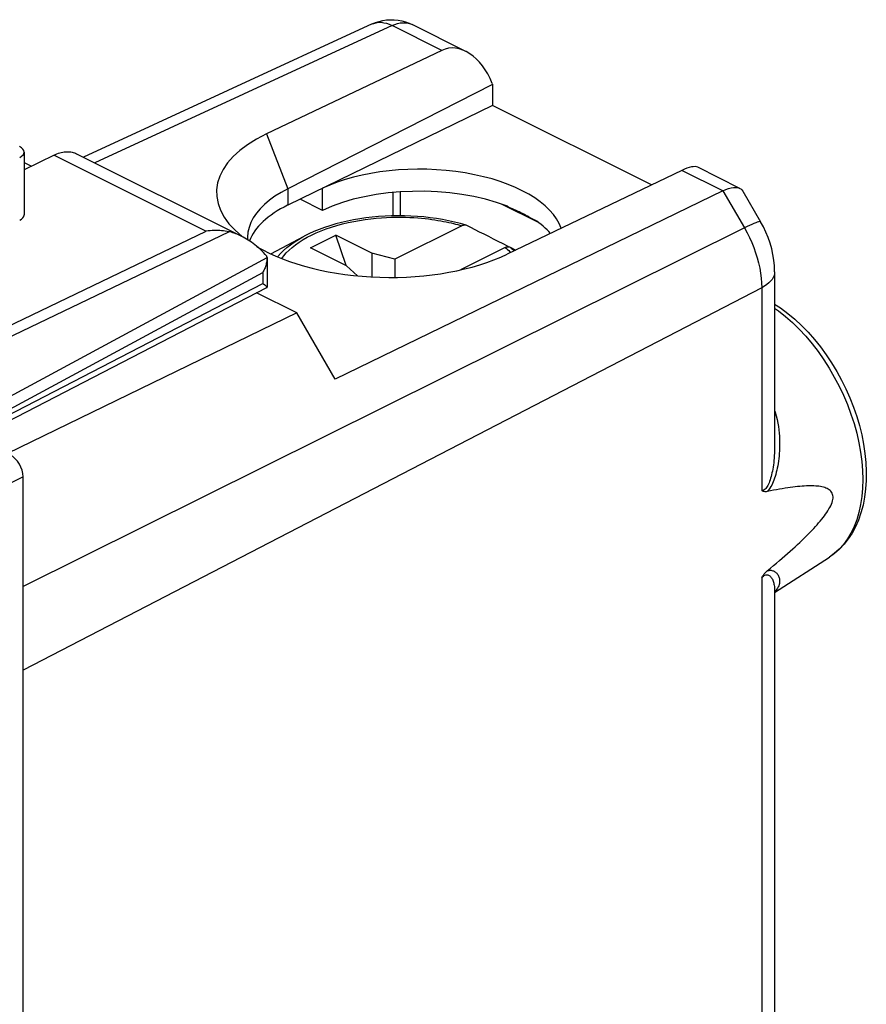
# Model space of a CAD drawing. Units: millimetres. Extents: x 129.6 to 169.3, y 77.4 to 128.7.
# Drawn here: x 152.8 to 169.3, y 108.3 to 127.6 of the extents above; entities that cross this region are included whole.
import ezdxf

# ---------------------------------------------------------------- set-up
doc = ezdxf.new("R2010")
doc.units = ezdxf.units.MM
doc.header["$LTSCALE"] = 16.335
doc.layers.get('0').update_dxf_attribs({"linetype": 'CONTINUOUS'})
for name, color, linetype in [('21814000', 7, 'CONTINUOUS'), ('26814000', 7, 'CONTINUOUS'), ('RACCORDO', 7, 'CONTINUOUS')]:
    doc.layers.add(name, color=color, linetype=linetype)

msp = doc.modelspace()

# ---------------------------------------------------------------- linework, layer by layer
at = {"color": 7, "linetype": 'CONTINUOUS'}
for p, q in [((157.667, 123.005), (158.318, 123.348)), ((158.446, 123.125), (158.941, 123.373)), ((159.143, 122.777), (158.941, 123.373)), ((159.648, 123.019), (158.941, 123.373)), ((159.153, 122.772), (158.446, 123.125)), ((159.648, 123.019), (159.648, 122.553)), ((160.098, 122.897), (159.648, 123.019)), ((160.098, 122.897), (160.098, 122.544)), ((159.153, 122.772), (159.367, 122.574))]:
    msp.add_line(p, q, dxfattribs=at)
at = {"layer": '21814000', "color": 7, "linetype": 'CONTINUOUS'}
for p, q in [((159.654, 127.508), (154.001, 124.897)), ((161.486, 126.969), (160.434, 127.496)), ((161.014, 126.99), (157.583, 125.353)), ((162.01, 126.318), (157.998, 124.277)), ((162.001, 126.342), (162.01, 126.318)), ((162.01, 126.318), (162.01, 125.911)), ((162.01, 125.911), (157.998, 123.956)), ((165.122, 124.354), (162.01, 125.911)), ((165.715, 124.639), (162.294, 122.997)), ((166.851, 124.287), (166.026, 124.7)), ((158.681, 123.855), (158.681, 124.288)), ((166.521, 124.236), (158.928, 120.548)), ((166.911, 124.231), (167.258, 123.632)), ((158.681, 123.855), (158.242, 124.075)), ((162.91, 123.616), (162.184, 123.979)), ((162.728, 123.723), (162.424, 123.875)), ((157.209, 123.313), (157.211, 123.283)), ((167.532, 122.654), (167.532, 119.248)), ((158.176, 121.846), (157.388, 122.24)), ((158.176, 121.846), (152.51, 119.094)), ((158.928, 120.548), (158.176, 121.846)), ((167.532, 119.247), (167.532, 119.247)), ((167.532, 116.372), (168.603, 117.064)), ((167.532, 116.41), (167.532, 116.409)), ((167.532, 116.409), (167.532, 92.045)), ((152.817, 84.245), (152.817, 114.853))]:
    msp.add_line(p, q, dxfattribs=at)
at = {"layer": '21814000', "color": 253, "linetype": 'CONTINUOUS'}
for p, q in [((160.043, 127.475), (154.221, 124.787)), ((161.014, 126.99), (160.043, 127.475)), ((157.583, 125.353), (157.998, 124.277)), ((166.521, 124.236), (165.715, 124.639)), ((157.998, 124.277), (157.998, 123.956)), ((160.065, 123.748), (160.065, 124.207)), ((160.206, 123.749), (160.206, 124.218)), ((166.521, 124.236), (166.941, 123.513)), ((166.941, 123.513), (152.817, 116.491)), ((167.28, 122.341), (152.817, 114.853)), ((167.28, 122.341), (167.28, 118.366)), ((167.28, 116.666), (167.28, 91.733))]:
    msp.add_line(p, q, dxfattribs=at)
at = {"layer": '21814000', "color": 7, "linetype": 'CONTINUOUS'}
for points in [[(159.654, 127.508), (159.72, 127.535), (159.788, 127.557), (159.86, 127.574), (159.933, 127.585), (160.008, 127.59), (160.084, 127.589), (160.159, 127.582), (160.233, 127.568), (160.306, 127.548), (160.376, 127.522), (160.434, 127.496)], [(157.998, 124.277), (157.869, 124.207), (157.75, 124.132), (157.642, 124.053), (157.545, 123.971), (157.459, 123.886), (157.386, 123.798), (157.325, 123.707), (157.276, 123.615), (157.241, 123.521), (157.219, 123.426), (157.21, 123.331), (157.209, 123.313)], [(166.521, 124.236), (166.577, 124.262), (166.63, 124.281), (166.68, 124.295), (166.726, 124.302), (166.768, 124.305), (166.806, 124.301), (166.839, 124.292), (166.853, 124.286)], [(166.853, 124.286), (166.867, 124.278), (166.89, 124.259), (166.911, 124.232)], [(162.728, 123.723), (162.696, 123.741), (162.664, 123.758), (162.632, 123.776), (162.598, 123.793), (162.565, 123.81), (162.53, 123.827), (162.495, 123.843), (162.46, 123.859), (162.424, 123.875)], [(167.532, 122.654), (167.528, 122.767), (167.517, 122.881), (167.499, 122.993), (167.474, 123.105), (167.443, 123.215), (167.405, 123.324), (167.362, 123.429), (167.313, 123.532), (167.258, 123.632)], [(167.532, 122.021), (167.649, 121.944), (167.789, 121.839), (167.925, 121.725), (168.058, 121.601), (168.187, 121.469), (168.31, 121.329), (168.429, 121.181), (168.541, 121.027), (168.648, 120.867), (168.748, 120.702), (168.841, 120.532), (168.927, 120.358), (169.006, 120.182), (169.076, 120.002), (169.139, 119.821), (169.193, 119.639), (169.238, 119.457), (169.274, 119.275), (169.301, 119.094), (169.319, 118.916), (169.327, 118.74), (169.325, 118.567), (169.314, 118.4), (169.293, 118.237), (169.262, 118.081), (169.222, 117.932), (169.172, 117.791), (169.114, 117.658), (169.047, 117.534), (168.972, 117.42), (168.89, 117.315), (168.8, 117.221), (168.704, 117.137), (168.603, 117.064)], [(167.387, 116.795), (167.449, 116.846), (167.509, 116.897), (167.568, 116.947), (167.625, 116.995), (167.68, 117.043), (167.734, 117.09), (167.786, 117.135), (167.836, 117.18), (167.885, 117.224), (167.932, 117.268), (167.978, 117.31), (168.023, 117.352), (168.066, 117.393), (168.108, 117.434), (168.148, 117.473), (168.187, 117.512), (168.225, 117.551), (168.261, 117.589), (168.297, 117.626), (168.33, 117.662), (168.363, 117.699), (168.394, 117.734), (168.424, 117.77), (168.453, 117.805), (168.48, 117.839), (168.506, 117.873), (168.531, 117.907), (168.554, 117.941), (168.576, 117.974), (168.596, 118.007), (168.614, 118.039), (168.63, 118.072), (168.644, 118.103), (168.656, 118.134), (168.665, 118.164), (168.671, 118.193), (168.675, 118.22), (168.675, 118.246), (168.673, 118.271), (168.667, 118.294), (168.659, 118.315), (168.648, 118.335), (168.635, 118.353), (168.619, 118.369), (168.601, 118.384), (168.581, 118.397), (168.56, 118.408), (168.537, 118.418), (168.512, 118.427), (168.486, 118.434), (168.459, 118.441), (168.43, 118.446), (168.4, 118.451), (168.369, 118.454), (168.336, 118.457), (168.302, 118.459), (168.267, 118.46), (168.23, 118.46), (168.192, 118.459), (168.153, 118.458), (168.112, 118.456), (168.07, 118.453), (168.027, 118.45), (167.982, 118.445), (167.936, 118.44), (167.888, 118.435), (167.839, 118.428), (167.788, 118.421), (167.736, 118.413), (167.682, 118.404), (167.626, 118.394), (167.569, 118.384), (167.51, 118.373), (167.45, 118.361), (167.387, 118.348)], [(167.387, 118.348), (167.366, 118.346), (167.347, 118.345), (167.328, 118.347), (167.311, 118.351), (167.294, 118.357), (167.28, 118.366)], [(167.28, 116.666), (167.295, 116.69), (167.311, 116.713), (167.328, 116.735), (167.347, 116.756), (167.366, 116.776), (167.387, 116.795)]]:
    msp.add_lwpolyline(points, dxfattribs=at)
at = {"layer": '21814000', "color": 253, "linetype": 'CONTINUOUS'}
for points in [[(159.654, 127.508), (159.682, 127.519), (159.728, 127.532), (159.777, 127.539), (159.828, 127.539), (159.88, 127.532), (159.934, 127.52), (159.988, 127.501), (160.043, 127.475)], [(160.043, 127.475), (160.097, 127.499), (160.15, 127.516), (160.203, 127.527), (160.255, 127.532), (160.306, 127.531), (160.354, 127.524), (160.4, 127.51), (160.434, 127.496)], [(167.258, 123.632), (167.257, 123.634), (167.249, 123.637), (167.235, 123.636), (167.216, 123.631), (167.191, 123.624), (167.161, 123.613), (167.126, 123.599), (167.086, 123.582), (167.042, 123.561), (166.993, 123.538), (166.941, 123.513)], [(166.941, 123.513), (166.992, 123.419), (167.04, 123.323), (167.084, 123.226), (167.124, 123.127), (167.16, 123.027), (167.191, 122.927), (167.218, 122.827), (167.24, 122.727), (167.257, 122.629), (167.27, 122.531), (167.277, 122.435), (167.28, 122.341)], [(167.532, 122.654), (167.529, 122.619), (167.52, 122.58), (167.504, 122.542), (167.482, 122.505), (167.453, 122.469), (167.418, 122.434), (167.377, 122.401), (167.331, 122.37), (167.28, 122.341)], [(167.532, 121.942), (167.61, 121.887), (167.747, 121.777), (167.882, 121.658), (168.013, 121.529), (168.141, 121.391), (168.264, 121.245), (168.382, 121.091), (168.494, 120.93), (168.601, 120.763), (168.7, 120.591), (168.793, 120.415), (168.879, 120.234), (168.956, 120.051), (169.025, 119.866), (169.086, 119.679), (169.138, 119.493), (169.18, 119.306), (169.214, 119.122), (169.238, 118.939), (169.252, 118.76), (169.257, 118.585), (169.252, 118.415), (169.238, 118.25), (169.214, 118.092), (169.18, 117.94), (169.138, 117.797), (169.086, 117.662), (169.025, 117.536), (168.956, 117.42), (168.879, 117.314), (168.793, 117.219), (168.7, 117.135), (168.603, 117.064)], [(167.532, 119.939), (167.544, 119.902), (167.564, 119.829), (167.58, 119.758), (167.594, 119.689), (167.605, 119.622), (167.613, 119.557), (167.62, 119.494), (167.625, 119.432), (167.628, 119.372), (167.629, 119.314), (167.629, 119.257), (167.628, 119.202), (167.626, 119.148), (167.623, 119.095), (167.618, 119.044), (167.613, 118.994), (167.607, 118.945), (167.599, 118.898), (167.592, 118.853), (167.583, 118.809), (167.574, 118.766), (167.564, 118.725), (167.553, 118.685), (167.541, 118.646), (167.529, 118.609), (167.516, 118.573), (167.503, 118.538), (167.489, 118.506), (167.474, 118.475), (167.458, 118.445), (167.441, 118.418), (167.424, 118.393), (167.406, 118.37), (167.387, 118.348)], [(167.532, 119.247), (167.532, 119.203), (167.531, 119.151), (167.529, 119.101), (167.526, 119.052), (167.522, 119.005), (167.518, 118.959), (167.513, 118.914), (167.508, 118.871), (167.502, 118.829), (167.495, 118.789), (167.488, 118.75), (167.48, 118.712), (167.472, 118.676), (167.463, 118.641), (167.454, 118.608), (167.444, 118.577), (167.433, 118.547), (167.422, 118.519), (167.411, 118.493), (167.398, 118.469), (167.386, 118.447), (167.372, 118.427), (167.358, 118.41), (167.344, 118.396), (167.328, 118.384), (167.313, 118.375), (167.296, 118.369), (167.28, 118.366)], [(167.28, 116.666), (167.296, 116.68), (167.312, 116.692), (167.328, 116.702), (167.343, 116.71), (167.358, 116.715), (167.373, 116.718), (167.387, 116.718), (167.401, 116.716), (167.414, 116.711), (167.427, 116.705), (167.438, 116.696), (167.449, 116.686), (167.46, 116.674), (167.469, 116.661), (167.478, 116.647), (167.487, 116.631), (167.495, 116.614), (167.502, 116.596), (167.508, 116.576), (167.514, 116.556), (167.519, 116.535), (167.523, 116.513), (167.527, 116.489), (167.53, 116.465), (167.531, 116.44), (167.532, 116.415), (167.532, 116.41)], [(167.387, 116.795), (167.407, 116.801), (167.427, 116.804), (167.445, 116.806), (167.463, 116.806), (167.48, 116.803), (167.496, 116.799), (167.511, 116.794), (167.525, 116.787), (167.538, 116.779), (167.551, 116.77), (167.562, 116.759), (167.573, 116.748), (167.583, 116.735), (167.592, 116.722), (167.601, 116.708), (167.608, 116.693), (167.615, 116.677), (167.62, 116.661), (167.624, 116.643), (167.627, 116.626), (167.629, 116.607), (167.629, 116.588), (167.628, 116.568), (167.625, 116.548), (167.62, 116.527), (167.612, 116.505), (167.602, 116.482), (167.59, 116.459), (167.574, 116.435), (167.554, 116.41), (167.532, 116.387)]]:
    msp.add_lwpolyline(points, dxfattribs=at)
at = {"layer": '21814000', "color": 7, "linetype": 'CONTINUOUS'}
for centre, major_axis, ratio, start_param, end_param in [((161.37, 126.021), (-0.28, 0.997), 0.6761, 4.846771, 6.400114), ((159.936, 124.173), (3.331, -0.047), 0.489238, 2.361677, 3.705879), ((160.631, 123.313), (2.758, -0.039), 0.489238, 0.170884, 2.36307), ((165.337, 124.038), (0.716, 0.642), 0.288235, 0.114232, 0.780753), ((160.631, 122.88), (2.758, -0.039), 0.489238, 0.92806, 2.36307), ((159.959, 122.992), (2.75, -0.039), 0.489238, 8.654982, 9.255728), ((160.631, 124.825), (2.758, -1.418), 0.01095, -0.915557, -0.85781), ((160.631, 124.825), (2.758, -1.418), 0.01095, -0.701732, -0.643985), ((160.631, 122.88), (2.758, -0.039), 0.489238, 0.429148, 0.656487), ((159.936, 124.173), (3.331, -0.047), 0.489238, 3.85283, 5.505972)]:
    msp.add_ellipse(centre, major_axis=major_axis, ratio=ratio, start_param=start_param, end_param=end_param, dxfattribs=at)
at = {"layer": '26814000', "color": 7, "linetype": 'CONTINUOUS'}
for p, q in [((152.838, 124.998), (152.838, 123.765)), ((153.866, 124.964), (157.092, 123.351)), ((153.425, 124.939), (152.838, 124.652)), ((152.838, 124.796), (152.984, 124.723)), ((157.594, 122.931), (157.594, 122.925)), ((157.594, 122.925), (157.594, 122.349)), ((151.9, 119.399), (157.592, 122.346)), ((152.817, 80.461), (152.817, 118.637))]:
    msp.add_line(p, q, dxfattribs=at)
at = {"layer": '26814000', "color": 253, "linetype": 'CONTINUOUS'}
for p, q in [((153.425, 124.939), (156.404, 123.449)), ((151.632, 121.155), (156.404, 123.449)), ((151.86, 121.041), (156.846, 123.438)), ((152.236, 120.04), (157.594, 122.931)), ((151.869, 119.594), (157.51, 122.637)), ((157.51, 122.637), (157.51, 122.425)), ((151.781, 119.459), (157.51, 122.425)), ((152.817, 118.637), (152.11, 118.291))]:
    msp.add_line(p, q, dxfattribs=at)
at = {"layer": '26814000', "color": 7, "linetype": 'CONTINUOUS'}
for points in [[(153.425, 124.939), (153.453, 124.952), (153.481, 124.964), (153.509, 124.974), (153.537, 124.983), (153.565, 124.99), (153.593, 124.996), (153.62, 125.001), (153.647, 125.004), (153.674, 125.005), (153.7, 125.005), (153.726, 125.003), (153.751, 125), (153.776, 124.996), (153.8, 124.99), (153.823, 124.982), (153.846, 124.973), (153.866, 124.964)], [(156.846, 123.438), (156.811, 123.445), (156.776, 123.45), (156.74, 123.455), (156.704, 123.458), (156.667, 123.46), (156.63, 123.462), (156.593, 123.462), (156.555, 123.462), (156.518, 123.46), (156.48, 123.457), (156.442, 123.454), (156.404, 123.449)], [(157.092, 123.351), (157.069, 123.362), (157.039, 123.376), (157.01, 123.388), (156.981, 123.399), (156.953, 123.409), (156.925, 123.418), (156.898, 123.426), (156.872, 123.433), (156.846, 123.438)], [(157.593, 122.957), (157.559, 122.993), (157.525, 123.028), (157.492, 123.061), (157.458, 123.093), (157.424, 123.123), (157.39, 123.152), (157.357, 123.18), (157.323, 123.206), (157.29, 123.23), (157.257, 123.253), (157.225, 123.275), (157.193, 123.295), (157.161, 123.314), (157.13, 123.331), (157.099, 123.347), (157.092, 123.351)], [(157.594, 122.925), (157.594, 122.912), (157.593, 122.892), (157.591, 122.872), (157.588, 122.852), (157.584, 122.832), (157.579, 122.812), (157.574, 122.792), (157.568, 122.772), (157.562, 122.753), (157.555, 122.733), (157.547, 122.713), (157.538, 122.694), (157.529, 122.675), (157.52, 122.656), (157.51, 122.637)], [(157.594, 122.931), (157.594, 122.936), (157.594, 122.94), (157.593, 122.944), (157.593, 122.949), (157.593, 122.953), (157.593, 122.957)], [(157.592, 122.354), (157.591, 122.357), (157.589, 122.359), (157.587, 122.361), (157.584, 122.364), (157.582, 122.367), (157.579, 122.37), (157.575, 122.373), (157.572, 122.376), (157.568, 122.38), (157.564, 122.383), (157.559, 122.387), (157.555, 122.391), (157.55, 122.395), (157.545, 122.399), (157.539, 122.403), (157.534, 122.407), (157.528, 122.412), (157.522, 122.416), (157.51, 122.425)], [(157.594, 122.349), (157.594, 122.349), (157.594, 122.351), (157.593, 122.353), (157.592, 122.354)], [(157.592, 122.346), (157.592, 122.346), (157.593, 122.347), (157.594, 122.348), (157.594, 122.349)]]:
    msp.add_lwpolyline(points, dxfattribs=at)
for centre, major_axis, ratio, start_param, end_param in [((152.538, 124.999), (0.3, -0.001), 0.496429, -0.777233, 0.787745), ((152.538, 123.767), (0.3, -0.002), 0.494637, -0.776081, 0.003511), ((152.57, 118.761), (-0.157, 0.313), 0.612368, -2.255474, -0.684678)]:
    msp.add_ellipse(centre, major_axis=major_axis, ratio=ratio, start_param=start_param, end_param=end_param, dxfattribs=at)
at = {"layer": 'RACCORDO', "color": 7, "linetype": 'CONTINUOUS'}
for p, q in [((161.409, 123.553), (160.098, 122.897)), ((162.258, 123.129), (161.379, 122.689)), ((162.321, 123.143), (162.313, 123.148)), ((162.351, 123.135), (162.464, 123.079))]:
    msp.add_line(p, q, dxfattribs=at)
at = {"layer": 'RACCORDO', "color": 253, "linetype": 'CONTINUOUS'}
for p, q in [((158.318, 123.348), (158.318, 123.348)), ((162.325, 123.068), (162.348, 123.046)), ((162.348, 123.046), (162.363, 123.03))]:
    msp.add_line(p, q, dxfattribs=at)
for points in [[(157.883, 122.912), (157.922, 122.964), (157.971, 123.021), (158.026, 123.076), (158.087, 123.13), (158.153, 123.183), (158.224, 123.233), (158.3, 123.282), (158.381, 123.328), (158.467, 123.373), (158.557, 123.415), (158.652, 123.456), (158.752, 123.494), (158.855, 123.529), (158.961, 123.561), (159.071, 123.591), (159.181, 123.617), (159.292, 123.64), (159.404, 123.66), (159.514, 123.678), (159.623, 123.692), (159.729, 123.703), (159.833, 123.711), (159.934, 123.717), (160.032, 123.721), (160.127, 123.723), (160.218, 123.723), (160.305, 123.721), (160.389, 123.718), (160.469, 123.714), (160.546, 123.708), (160.62, 123.702), (160.69, 123.695), (160.757, 123.687), (160.821, 123.679), (160.882, 123.67), (160.941, 123.66), (160.997, 123.651), (161.051, 123.641), (161.102, 123.63), (161.151, 123.62), (161.198, 123.609), (161.243, 123.598), (161.287, 123.587), (161.329, 123.576), (161.37, 123.565), (161.409, 123.553)], [(157.801, 122.946), (157.804, 122.949), (157.857, 123.009), (157.916, 123.069), (157.981, 123.126), (158.052, 123.182), (158.128, 123.236), (158.21, 123.288), (158.297, 123.337), (158.318, 123.348)], [(162.258, 123.129), (162.281, 123.109), (162.303, 123.089), (162.325, 123.068)], [(162.351, 123.135), (162.376, 123.115), (162.4, 123.093), (162.424, 123.071), (162.433, 123.064)]]:
    msp.add_lwpolyline(points, dxfattribs=at)
at = {"layer": 'RACCORDO', "color": 7, "linetype": 'CONTINUOUS'}
for points in [[(161.491, 123.564), (161.382, 123.596), (161.267, 123.625), (161.15, 123.651), (161.031, 123.674), (160.909, 123.695), (160.787, 123.712), (160.662, 123.726), (160.537, 123.736), (160.411, 123.744), (160.285, 123.748), (160.158, 123.75), (160.031, 123.748), (159.905, 123.743), (159.779, 123.734), (159.654, 123.723), (159.531, 123.708), (159.408, 123.691), (159.287, 123.67), (159.169, 123.646), (159.052, 123.619), (158.938, 123.589), (158.826, 123.556), (158.718, 123.52), (158.612, 123.482), (158.51, 123.44), (158.412, 123.396), (158.318, 123.348)], [(161.491, 123.564), (161.485, 123.566), (161.475, 123.567), (161.465, 123.568), (161.454, 123.567), (161.443, 123.565), (161.432, 123.562), (161.421, 123.558), (161.409, 123.553)], [(161.503, 123.559), (161.494, 123.563), (161.491, 123.564)], [(162.313, 123.148), (162.216, 123.198), (162.12, 123.247), (162.027, 123.295), (161.935, 123.342), (161.845, 123.387), (161.757, 123.432), (161.67, 123.476), (161.586, 123.518), (161.503, 123.559)], [(162.258, 123.129), (162.269, 123.134), (162.28, 123.138), (162.291, 123.141), (162.302, 123.143), (162.313, 123.144), (162.323, 123.143), (162.333, 123.142), (162.343, 123.139), (162.351, 123.135)]]:
    msp.add_lwpolyline(points, dxfattribs=at)

doc.saveas('drawing.dxf')
